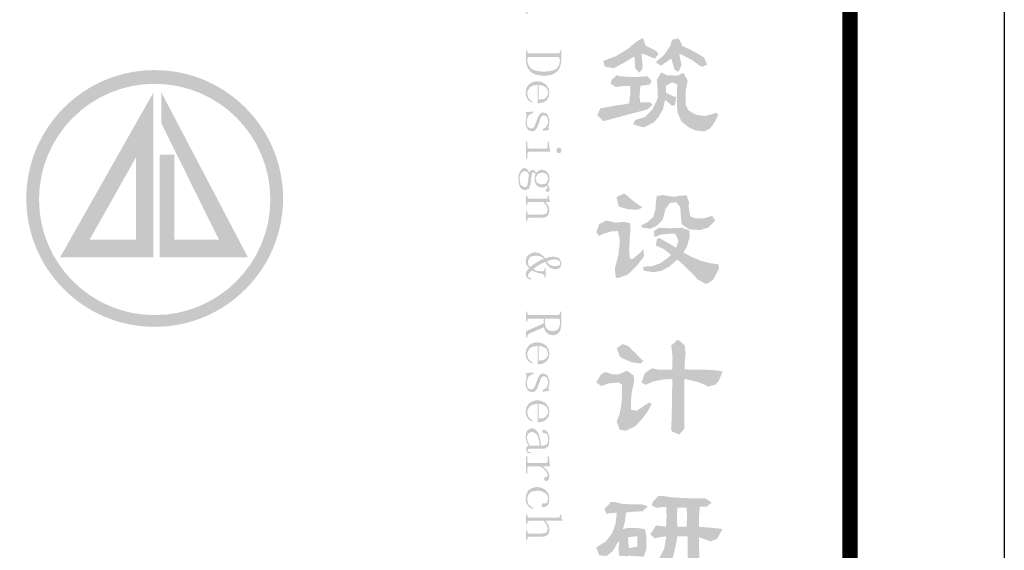
# Model space of a CAD drawing. Extents: x 155460 to 215629, y -33221 to 8879.
# Drawn here: x 208524 to 214910, y 139 to 3580 of the extents above; entities that cross this region are included whole.
import ezdxf

# ---------------------------------------------------------------- set-up
doc = ezdxf.new("R2010")
doc.units = 0
doc.header["$LTSCALE"] = 200
doc.header["$MEASUREMENT"] = 0
doc.layers.get('0').update_dxf_attribs({"linetype": 'CONTINUOUS'})
doc.layers.add('PUB_TITLE', color=4, linetype='CONTINUOUS')
doc.layers.add('THIN', color=7, linetype='CONTINUOUS')

# ---------------------------------------------------------------- blocks, each defined once
blk = doc.blocks.new('A$C53283248')
h = blk.add_hatch(color=256)
h.paths.add_polyline_path([(56441, 36992.1), (56446.1, 37005), (56450.4, 37036.6), (56448.2, 37057.5), (56439.6, 37083.3), (56436.7, 37088.3), (56416.6, 37102.7), (56407.3, 37099.8), (56403.7, 37091.2), (56408.7, 37079), (56419.5, 37079), (56435.3, 37071.8), (56438.2, 37066.1), (56442.5, 37035.2), (56441.8, 37030.2), (56433.9, 37005.8), (56411.6, 36998.6), (56395.8, 36998.6), (56394.4, 37007.2), (56389.3, 37043.1), (56382.2, 37069.7), (56372.8, 37087.6), (56357, 37104.1), (56332.6, 37111.3), (56329, 37111.3), (56307.5, 37096.9), (56300.3, 37085.5), (56295.3, 37055.3), (56295.3, 37053.2), (56301, 37024.4), (56314, 36998.6), (56301.8, 36989.3), (56298.2, 36973.5), (56306.1, 36954.1), (56331.2, 36946.9), (56331.2, 36954.1), (56315.4, 36956.9), (56308.9, 36967.7), (56311.1, 36974.9), (56323.3, 36977.8), (56411.6, 36977.8), (56419.5, 36978.5)])
h.paths.add_polyline_path([(56387.2, 36998.6), (56321.9, 36998.6), (56321.1, 37000), (56308.9, 37025.9), (56303.1, 37054.4), (56314, 37079), (56336.9, 37087.6), (56347.7, 37086.2), (56368.5, 37068.9), (56374.3, 37059.6), (56382.2, 37033.8)], flags=16)
h.paths.add_polyline_path([(56528.6, 36860), (56526.5, 36886.6), (56526.5, 36903.1), (56517.9, 36903.1), (56517.9, 36869.3), (56515.7, 36858.6), (56507.8, 36855.7), (56316.8, 36855.7), (56308.9, 36858.6), (56306.1, 36869.3), (56306.1, 36903.1), (56298.2, 36903.1), (56298.2, 36788.2), (56306.1, 36788.2), (56306.1, 36822), (56308.9, 36830.6), (56316.8, 36835.6), (56536.5, 36835.6), (56536.5, 36838.5)])
h.paths.add_polyline_path([(56526.5, 36553.4), (56517.9, 36553.4), (56517.9, 36544.1), (56515.7, 36535.5), (56507.8, 36532.6), (56316.8, 36532.6), (56308.9, 36535.5), (56306.1, 36544.1), (56306.1, 36553.4), (56298.2, 36553.4), (56298.2, 36491), (56301, 36460.1), (56311.1, 36435), (56327.6, 36414.9), (56337.7, 36407), (56358.5, 36396.9), (56385, 36390.5), (56416.6, 36389), (56428.1, 36389), (56456.8, 36392.6), (56481.3, 36401.9), (56499.2, 36414.9), (56512.1, 36432.1), (56522.9, 36457.2), (56526.5, 36487.4)])
h.paths.add_polyline_path([(56507.8, 36508.9), (56515.7, 36503.2), (56517.9, 36488.8), (56517.9, 36483.1), (56511.4, 36455.1), (56495.6, 36434.3), (56492.7, 36432.1), (56473.4, 36422.8), (56446.8, 36417), (56414.5, 36414.9), (56399.4, 36415.6), (56368.5, 36419.2), (56344.8, 36426.4), (56329, 36437.1), (56324.7, 36441.4), (56311.1, 36464.4), (56306.1, 36493.1), (56308.9, 36504.6), (56316.8, 36508.9)], flags=16)
h.paths.add_polyline_path([(56433.1, 36230.3), (56445.4, 36250.4), (56450.4, 36278.4), (56450.4, 36279.2), (56444.6, 36307.2), (56428.8, 36330.1), (56422.4, 36335.2), (56399.4, 36348.1), (56372.8, 36351.7), (56361.3, 36351.7), (56335.5, 36344.5), (56315.4, 36330.1), (56313.2, 36328), (56299.6, 36305), (56295.3, 36275.6), (56297.4, 36256.9), (56310.4, 36233.2), (56315.4, 36227.5), (56338.4, 36213.8), (56340.5, 36221), (56337.7, 36222.4), (56316.8, 36240.4), (56313.2, 36245.4), (56306.1, 36272.7), (56308.2, 36289.2), (56321.9, 36312.2), (56323.3, 36312.9), (56342.7, 36324.4), (56372.8, 36328.7), (56372.8, 36209.5), (56387.9, 36210.2), (56414.5, 36216.7)])
h.paths.add_polyline_path([(56380.7, 36233.2), (56380.7, 36328.7), (56403.7, 36325.1), (56426, 36313.6), (56434.6, 36304.3), (56442.5, 36277), (56441, 36267), (56426, 36244.7), (56409.5, 36236.1)], flags=16)
h = blk.add_hatch(color=256)
h.paths.add_polyline_path([(57139.4, 36550.3), (57073.3, 36584), (57059.4, 36630.3), (57051.3, 36631.5), (57000.3, 36599), (56966.7, 36568.9), (56937.7, 36549.2), (56879.8, 36514.4), (56848.5, 36502.8), (56799.8, 36484.3), (56806.7, 36453), (56813.7, 36446), (56867, 36437.9), (56889, 36448.3), (56940, 36476.2), (57000.3, 36514.4), (57001.5, 36507.5), (57006.1, 36437.9), (57032.8, 36407.8), (57052.5, 36431), (57054.8, 36454.1), (57046.7, 36530.6), (57068.7, 36526), (57132.5, 36499.3), (57159.1, 36530.6)])
h.paths.add_polyline_path([(57372.4, 36552.7), (57362, 36558.5), (57306.3, 36584), (57309.8, 36592.1), (57286.6, 36630.3), (57246.1, 36622.2), (57233.3, 36581.6), (57192.7, 36522.5), (57188.1, 36517.9), (57139.4, 36476.2), (57173, 36453), (57188.1, 36463.4), (57239.1, 36499.3), (57241.4, 36495.9), (57260, 36431), (57279.7, 36414.7), (57292.4, 36422.8), (57306.3, 36456.5), (57292.4, 36530.6), (57320.2, 36519), (57372.4, 36491.2), (57425.7, 36453), (57441.9, 36444.9), (57472.1, 36461.1), (57452.4, 36507.5), (57426.9, 36522.5)])
h.paths.add_polyline_path([(57112.8, 36353.3), (57086.1, 36384.6), (57030.5, 36381.1), (56970.2, 36381.1), (56913.4, 36384.6), (56886.7, 36391.5), (56853.1, 36361.4), (56847.3, 36337.1), (56879.8, 36315), (56909.9, 36319.7), (56973.7, 36323.2), (56974.8, 36274.5), (56966.7, 36208.4), (56927.3, 36201.4), (56867, 36193.3), (56838, 36187.5), (56780.1, 36177.1), (56760.4, 36131.9), (56799.8, 36093.7), (56852, 36107.6), (56909.9, 36122.6), (56967.9, 36138.9), (57027, 36153.9), (57086.1, 36170.2), (57119.7, 36200.3), (57103.5, 36216.5), (57039.7, 36215.4), (57033.9, 36252.4), (57039.7, 36323.2), (57040.9, 36323.2), (57100, 36331.3)])
h.paths.add_polyline_path([(57199.7, 36231.6), (57246.1, 36193.3), (57264.6, 36198), (57272.7, 36253.6), (57260, 36252.4), (57206.6, 36276.8), (57206.6, 36323.2), (57246.1, 36346.3), (57279.7, 36331.3), (57277.3, 36296.5), (57276.2, 36229.3), (57279.7, 36153.9), (57279.7, 36151.6), (57305.2, 36093.7), (57352.7, 36054.2), (57396.7, 36034.5), (57453.5, 36026.4), (57492.9, 36047.3), (57519.6, 36083.2), (57546.3, 36138.9), (57525.4, 36147), (57516.1, 36142.3), (57459.3, 36127.3), (57404.9, 36134.2), (57352.7, 36162), (57334.1, 36199.1), (57333, 36284.9), (57333, 36286.1), (57345.7, 36353.3), (57346.9, 36355.6), (57319.1, 36407.8), (57286.6, 36391.5), (57271.6, 36389.2), (57212.4, 36391.5), (57180, 36407.8), (57174.2, 36408.9), (57146.4, 36361.4), (57149.8, 36330.1), (57153.3, 36253.6), (57146.4, 36228.1), (57118.5, 36171.3), (57073.3, 36123.8), (57065.2, 36119.2), (57006.1, 36100.6), (56993.4, 36077.4), (57000.3, 36069.3), (57059.4, 36054.2), (57071, 36057.7), (57126.7, 36085.5), (57153.3, 36114.5), (57185.8, 36169)])
h = blk.add_hatch(color=1)
h.paths.add_polyline_path([(53057.6, 35592.3, 1), (54722.6, 35592.3, 1)])
h.paths.add_polyline_path([(54640.1, 35586, -1), (53140.1, 35586, -1)], flags=16)
h.paths.add_polyline_path([(54494.9, 35210.3), (53922.2, 35210.3), (53922.2, 35876.9), (54016.6, 35876.9), (54016.6, 35324.3), (54307.1, 35324.3), (53933.5, 36079.1), (53933.5, 36280)], flags=0)
h.paths.add_polyline_path([(53882, 35210.3), (53276.3, 35210.3), (53882, 36280)], flags=0)
h.paths.add_polyline_path([(53769.6, 35860.8), (53769.6, 35324.3), (53467.5, 35324.3)], flags=0)
h = blk.add_hatch(color=256)
h.paths.add_polyline_path([(56443.2, 36052.3), (56447.5, 36068.1), (56450.4, 36093.2), (56448.9, 36106.9), (56439.6, 36132.7), (56432.4, 36142), (56408.7, 36150.6), (56391.5, 36144.9), (56377.9, 36125.5), (56377.1, 36122.6), (56366.4, 36094.6), (56364.2, 36089.6), (56354.2, 36062.3), (56346.3, 36050.8), (56329.8, 36045.1), (56310.4, 36055.2), (56308.2, 36058), (56303.2, 36087.5), (56304.6, 36104), (56314, 36128.4), (56321.1, 36136.3), (56346.3, 36147.8), (56344.8, 36156.4), (56295.3, 36152.1), (56301, 36140.6), (56301.8, 36131.3), (56299.6, 36115.5), (56295.3, 36087.5), (56297.4, 36065.9), (56307.5, 36042.2), (56313.2, 36035.8), (56338.4, 36027.2), (56357.8, 36034.3), (56372.8, 36055.2), (56382.2, 36083.2), (56391.5, 36109.7), (56399.4, 36127), (56416.6, 36132.7), (56435.9, 36120.8), (56442.5, 36091.8), (56441.8, 36086.7), (56433.1, 36059.5), (56428.1, 36054.4), (56405.1, 36040.8), (56405.9, 36031.5), (56450.4, 36037.2), (56444.6, 36045.1)])
h.paths.add_polyline_path([(56450.4, 35920.2), (56447.5, 35945.3), (56447.5, 35959.7), (56439.6, 35959.7), (56439.6, 35928.8), (56436.7, 35918.7), (56427.4, 35915.9), (56316.8, 35915.9), (56308.9, 35918.7), (56306.1, 35928.8), (56306.1, 35959.7), (56298.2, 35959.7), (56298.2, 35851.2), (56306.1, 35851.2), (56306.1, 35882.1), (56308.9, 35890.7), (56316.8, 35895), (56456.8, 35895), (56456.8, 35897.9)])
h.paths.add_polyline_path([(56528.6, 35903.7), (56523.6, 35917.3), (56512.8, 35923), (56499.2, 35917.3), (56494.2, 35903.7), (56499.2, 35890.7), (56512.8, 35885), (56523.6, 35890.7)])
h.paths.add_polyline_path([(56435.3, 35764.4), (56423.8, 35773.7), (56399.4, 35780.2), (56379.3, 35773), (56363.5, 35758.6), (56354.2, 35773), (56339.1, 35778.7), (56329, 35774.4), (56319.7, 35760.1), (56304.6, 35783.8), (56286, 35790.9), (56280.2, 35790.2), (56260.8, 35771.6), (56252.2, 35752.2), (56248.6, 35722), (56248.6, 35718.4), (56252.2, 35686.1), (56260.8, 35663.1), (56268.7, 35653.8), (56292.4, 35645.2), (56293.1, 35645.2), (56316.8, 35656), (56319, 35659.5), (56327.6, 35688.3), (56331.2, 35714.1), (56331.9, 35719.9), (56335.5, 35749.3), (56338.4, 35758.6), (56346.3, 35761.5), (56352.7, 35758.6), (56359.2, 35749.3), (56355.6, 35737.8), (56352.7, 35722), (56355.6, 35698.3), (56368.5, 35676.1), (56375, 35671), (56399.4, 35663.1), (56418.1, 35666), (56433.1, 35674.6), (56438.2, 35663.1), (56433.9, 35657.4), (56428.8, 35652.4), (56426, 35645.2), (56430.3, 35636.6), (56438.2, 35635.1), (56447.5, 35638), (56451.8, 35648.1), (56448.9, 35661.7), (56438.2, 35680.4), (56447.5, 35698.3), (56450.4, 35722), (56448.2, 35741.4)])
h.paths.add_polyline_path([(56372.8, 35749.3), (56375, 35751.5), (56399.4, 35760.1), (56410.9, 35759.3), (56433.1, 35747.9), (56442.9, 35720.9), (56433.1, 35694), (56426.7, 35689), (56399.4, 35683.2), (56395.1, 35684), (56371.4, 35692.6), (56369.2, 35694.7), (56360.6, 35722), (56360.6, 35725.6)], flags=16)
h.paths.add_polyline_path([(56316.8, 35747.9), (56316.1, 35742.1), (56312.5, 35712.7), (56312.5, 35709.8), (56307.5, 35680.4), (56301, 35668.9), (56284.8, 35665.8), (56264.4, 35680.4), (56260.8, 35688.3), (56256.5, 35719.1), (56257.2, 35732.1), (56265.9, 35757.2), (56286, 35770.1), (56304.6, 35765.8)], flags=16)
h.paths.add_polyline_path([(56448.9, 35586.3), (56447.5, 35601.4), (56447.5, 35611.4), (56439.6, 35611.4), (56439.6, 35598.5), (56438.2, 35592.8), (56431.7, 35590.6), (56316.8, 35590.6), (56308.9, 35594.2), (56306.1, 35604.3), (56306.1, 35611.4), (56298.2, 35611.4), (56298.2, 35549.7), (56306.1, 35549.7), (56306.1, 35556.9), (56308.9, 35566.2), (56316.8, 35570.5), (56408.7, 35570.5), (56414.5, 35565.5), (56431.7, 35544), (56439.6, 35517.4), (56431.7, 35495.8), (56431.7, 35495.1), (56405.9, 35488), (56316.8, 35488), (56308.9, 35490.8), (56306.1, 35501.6), (56306.1, 35508.8), (56298.2, 35508.8), (56298.2, 35447), (56306.1, 35447), (56306.1, 35454.2), (56308.9, 35462.8), (56316.8, 35467.8), (56402.3, 35467.8), (56415.9, 35468.6), (56438.2, 35479.3), (56443.9, 35487.2), (56450.4, 35516), (56443.2, 35544), (56441, 35547.5), (56423.8, 35570.5), (56454, 35570.5), (56454, 35573.4)])
h = blk.add_hatch(color=256)
h.paths.add_polyline_path([(56988.7, 35580.2), (56947, 35617.3), (56933.1, 35624.2), (56886.7, 35602.2), (56885.6, 35598.7), (56899.5, 35540.8), (56901.8, 35539.6), (56955.1, 35523.4), (57020, 35518.7), (57052.5, 35533.8), (57043.2, 35540.8)])
h.paths.add_polyline_path([(56973.7, 35364.6), (56976, 35375), (56974.8, 35431.8), (56933.1, 35441.1), (56879.8, 35435.3), (56819.5, 35449.2), (56773.1, 35426), (56753.4, 35372.7), (56773.1, 35349.5), (56796.3, 35362.3), (56853.1, 35379.6), (56893.7, 35380.8), (56906.4, 35326.3), (56905.3, 35292.7), (56897.2, 35225.5), (56879.8, 35158.2), (56874, 35137.4), (56879.8, 35081.7), (56894.8, 35076), (56952.8, 35096.8), (56974.8, 35114.2), (57020, 35159.4), (57059.4, 35211.6), (57064.1, 35219.7), (57059.4, 35264.9), (57042, 35242.9), (56993.4, 35203.5), (56984.1, 35196.5), (56970.2, 35209.2), (56966.7, 35266)])
h.paths.add_polyline_path([(57233.3, 35563.9), (57273.9, 35567.4), (57299.4, 35533.8), (57300.5, 35497.9), (57306.3, 35434.1), (57315.6, 35419), (57358.5, 35392.4), (57425.7, 35387.8), (57428, 35387.8), (57481.4, 35404), (57525.4, 35449.2), (57505.7, 35479.3), (57452.4, 35464.3), (57393.3, 35464.3), (57363.1, 35477), (57352.7, 35540.8), (57355, 35566.3), (57339.9, 35612.6), (57292.4, 35610.3), (57263.4, 35603.3), (57206.6, 35610.3), (57191.6, 35614.9), (57146.4, 35609.1), (57139.4, 35557), (57139.4, 35529.2), (57123.2, 35471.2), (57079.1, 35434.1), (57046.7, 35419), (57049, 35404), (57100, 35395.9), (57144.1, 35413.3), (57183.5, 35452.7), (57199.7, 35510.6), (57202, 35522.2)])
h.paths.add_polyline_path([(57359.6, 35341.4), (57357.3, 35385.4), (57306.3, 35402.8), (57280.8, 35400.5), (57222.9, 35399.3), (57159.1, 35402.8), (57126.7, 35379.6), (57132.5, 35341.4), (57170.7, 35357.6), (57233.3, 35364.6), (57266.9, 35362.3), (57286.6, 35319.4), (57272.7, 35273), (57166.1, 35334.4), (57148.7, 35332.1), (57139.4, 35288.1), (57189.3, 35266), (57239.1, 35226.6), (57220.6, 35209.2), (57170.7, 35173.3), (57117.4, 35153.6), (57059.4, 35150.1), (57059.4, 35127), (57072.2, 35122.3), (57124.3, 35114.2), (57177.7, 35123.5), (57228.7, 35151.3), (57279.7, 35196.5), (57327.2, 35153.6), (57373.6, 35108.4), (57413, 35065.5), (57465.1, 35037.7), (57505.7, 35058.6), (57511.5, 35065.5), (57549.7, 35137.4), (57546.3, 35165.2), (57489.5, 35173.3), (57432.7, 35188.4), (57375.9, 35211.6), (57319.1, 35241.7), (57341.1, 35278.8)])
h = blk.add_hatch(color=256)
h.paths.add_polyline_path([(56517.2, 35141.2), (56520.7, 35145.5), (56528.6, 35172), (56528.6, 35177.1), (56515.7, 35201.5), (56504.9, 35209.4), (56478.4, 35215.1), (56476.9, 35215.1), (56450.4, 35212.2), (56448.2, 35211.5), (56422.4, 35204.3), (56413, 35215.8), (56392.9, 35232.3), (56381.5, 35238.1), (56355.6, 35243.1), (56334.8, 35239.5), (56312.5, 35225.2), (56303.2, 35214.4), (56295.3, 35188.6), (56301, 35162), (56318.3, 35139.7), (56301, 35119.6), (56295.3, 35103.1), (56304.6, 35076.5), (56305.3, 35075.8), (56329.8, 35065.1), (56332.6, 35070.8), (56315.4, 35079.4), (56310.4, 35093.1), (56316.8, 35107.4), (56335.5, 35126.8), (56336.9, 35125.4), (56362.1, 35113.9), (56374.3, 35110.3), (56402.3, 35104.5), (56414.5, 35098.8), (56418.1, 35087.3), (56418.1, 35081.6), (56426, 35081.6), (56426, 35139.7), (56418.1, 35139.7), (56418.1, 35132.5), (56415.2, 35122.5), (56405.1, 35119.6), (56397.2, 35119.6), (56371.4, 35122.5), (56369.2, 35123.2), (56344.8, 35134), (56354.9, 35143.3), (56379.3, 35159.1), (56398.7, 35169.9), (56424.5, 35181.4), (56433.1, 35163.4), (56451.8, 35144), (56462.6, 35138.3), (56489.1, 35132.5), (56492, 35132.5)])
h.paths.add_polyline_path([(56480.5, 35153.4), (56455.4, 35160.6), (56450.4, 35163.4), (56432.9, 35184.6), (56459.7, 35194.3), (56486.3, 35197.2), (56490.6, 35197.2), (56514.3, 35188.6), (56520.7, 35172), (56514.3, 35157.7), (56489.9, 35153.4)], flags=16)
h.paths.add_polyline_path([(56414.5, 35201.5), (56389.3, 35190.7), (56366.4, 35177.1), (56345.6, 35164.1), (56324.7, 35147.6), (56314, 35160.6), (56310.4, 35177.1), (56311.1, 35187.1), (56323.3, 35210.8), (56336.9, 35218), (56367.7, 35222.5), (56394.4, 35216.6)], flags=16)
h.paths.add_polyline_path([(56526.5, 34858.3), (56517.9, 34858.3), (56517.9, 34848.9), (56515.7, 34840.3), (56507.8, 34837.5), (56316.8, 34837.5), (56308.9, 34840.3), (56306.1, 34848.9), (56306.1, 34858.3), (56298.2, 34858.3), (56298.2, 34792.9), (56306.1, 34792.9), (56306.1, 34802.3), (56308.9, 34810.9), (56316.8, 34813.8), (56413, 34813.8), (56413, 34782.9), (56298.2, 34731.9), (56298.2, 34690.3), (56306.1, 34690.3), (56306.1, 34699.6), (56308.9, 34706.8), (56315.4, 34714), (56414.5, 34757.8), (56416.6, 34745.6), (56431.7, 34721.1), (56446.1, 34710.4), (56472.6, 34705.3), (56492.7, 34708.2), (56512.8, 34722.6), (56522.9, 34744.1), (56526.5, 34775.7)])
h.paths.add_polyline_path([(56420.9, 34813.8), (56507.8, 34813.8), (56515.7, 34810.9), (56517.9, 34800.8), (56517.9, 34784.3), (56517.2, 34768.5), (56506.4, 34744.8), (56496.3, 34737.7), (56470.5, 34731.9), (56454, 34733.4), (56433.1, 34746.3), (56427.4, 34754.2), (56420.9, 34781.5)], flags=16)
h.paths.add_polyline_path([(56422.4, 34642.9), (56399.4, 34655.8), (56372.8, 34659.4), (56361.3, 34659.4), (56335.5, 34652.2), (56315.4, 34637.9), (56313.2, 34635.7), (56299.6, 34612.7), (56295.3, 34583.3), (56297.4, 34564.6), (56310.4, 34540.9), (56315.4, 34535.2), (56338.4, 34521.5), (56340.5, 34528.7), (56337.7, 34530.2), (56316.8, 34548.1), (56313.2, 34553.1), (56306.1, 34580.4), (56308.2, 34596.9), (56321.9, 34619.9), (56323.3, 34620.6), (56342.7, 34632.1), (56372.8, 34636.4), (56372.8, 34517.2), (56387.9, 34518), (56414.5, 34524.4), (56433.1, 34537.3), (56445.4, 34558.2), (56450.4, 34586.2), (56450.4, 34586.9), (56444.6, 34614.9), (56428.8, 34637.9)])
h.paths.add_polyline_path([(56380.7, 34636.4), (56403.7, 34632.8), (56426, 34621.3), (56434.6, 34612), (56442.5, 34584.7), (56441, 34574.7), (56426, 34552.4), (56409.5, 34543.8), (56380.7, 34540.9)], flags=16)
h.paths.add_polyline_path([(56443.2, 34360), (56447.5, 34375.8), (56450.4, 34400.9), (56448.9, 34414.6), (56439.6, 34440.4), (56432.4, 34449), (56408.7, 34458.4), (56391.5, 34452.6), (56377.9, 34433.2), (56377.1, 34430.4), (56366.4, 34402.4), (56364.2, 34397.3), (56354.2, 34370.1), (56346.3, 34358.6), (56329.8, 34352.8), (56310.4, 34362.9), (56308.2, 34365.7), (56303.2, 34395.2), (56304.6, 34411.7), (56314, 34436.1), (56321.1, 34444), (56346.3, 34455.5), (56344.8, 34464.1), (56295.3, 34459.8), (56301, 34448.3), (56301.8, 34439), (56299.6, 34423.2), (56295.3, 34395.2), (56297.4, 34373.6), (56307.5, 34349.9), (56313.2, 34343.5), (56338.4, 34334.9), (56357.8, 34342.1), (56372.8, 34362.9), (56382.2, 34390.9), (56391.5, 34417.4), (56399.4, 34434.7), (56416.6, 34440.4), (56435.9, 34428.5), (56442.5, 34399.5), (56441.8, 34394.5), (56433.1, 34367.2), (56428.1, 34362.2), (56405.1, 34348.5), (56405.9, 34339.2), (56450.4, 34344.9), (56444.6, 34352.8)])
h.paths.add_polyline_path([(56399.4, 34279.6), (56372.8, 34283.9), (56361.3, 34283.2), (56335.5, 34276), (56315.4, 34261.6), (56313.2, 34259.5), (56299.6, 34236.5), (56295.3, 34207.1), (56297.4, 34188.4), (56310.4, 34164.7), (56315.4, 34159), (56338.4, 34145.3), (56340.5, 34152.5), (56337.7, 34153.9), (56316.8, 34171.9), (56313.2, 34176.9), (56306.1, 34204.2), (56308.2, 34220.7), (56322.4, 34244.6), (56342.7, 34255.9), (56372.8, 34260.2), (56372.8, 34141), (56387.9, 34141.7), (56414.5, 34148.2), (56433.1, 34161.8), (56445.4, 34181.9), (56450.4, 34209.9), (56450.4, 34211.4), (56444.6, 34238.7), (56428.8, 34261.6), (56422.4, 34267.4)])
h.paths.add_polyline_path([(56380.7, 34260.2), (56403.7, 34257.3), (56426, 34245.1), (56434.6, 34235.8), (56442.5, 34208.5), (56441, 34198.5), (56426, 34176.2), (56409.5, 34167.6), (56380.7, 34164.7)], flags=16)
h = blk.add_hatch(color=256)
h.paths.add_polyline_path([(57003.8, 34593.8), (56959.8, 34636.6), (56925, 34648.2), (56886.7, 34621.6), (56906.4, 34567.1), (56927.3, 34554.4), (56984.1, 34530), (57039.7, 34521.9), (57059.4, 34537), (57050.2, 34546.2)])
h.paths.add_polyline_path([(57000.3, 34407.1), (56995.7, 34445.4), (56952.8, 34475.5), (56899.5, 34452.3), (56862.4, 34451.2), (56813.7, 34467.4), (56784.7, 34452.3), (56753.4, 34399), (56787, 34375.8), (56833.4, 34393.2), (56899.5, 34399), (56920.3, 34384), (56921.5, 34333), (56918, 34264.6), (56906.4, 34199.7), (56886.7, 34146.3), (56906.4, 34091.9), (56944.7, 34086.1), (57006.1, 34115), (57047.8, 34159.1), (57087.3, 34211.3), (57112.8, 34261.1), (57093, 34268.1), (57078, 34257.6), (57027, 34222.8), (57015.4, 34215.9), (56979.5, 34222.8), (56978.3, 34275), (56985.3, 34342.2)])
h.paths.add_polyline_path([(57572.9, 34467.4), (57571.8, 34469.7), (57549.7, 34475.5), (57501.1, 34480.2), (57426.9, 34482.5), (57326, 34483.6), (57327.2, 34521.9), (57333, 34590.3), (57327.2, 34640.1), (57286.6, 34674.9), (57277.3, 34673.7), (57239.1, 34636.6), (57242.6, 34622.7), (57248.4, 34559), (57246.1, 34483.6), (57232.1, 34482.5), (57160.3, 34481.3), (57119.7, 34490.6), (57113.9, 34489.4), (57069.9, 34461.6), (57046.7, 34399), (57073.3, 34384), (57122, 34404.8), (57180, 34417.6), (57246.1, 34422.2), (57246.1, 34364.3), (57244.9, 34285.4), (57243.7, 34214.7), (57242.6, 34153.3), (57239.1, 34100), (57244.9, 34080.3), (57292.4, 34061.7), (57326, 34100), (57326, 34422.2), (57348.1, 34417.6), (57411.8, 34402.5), (57459.3, 34384), (57477.9, 34372.4), (57525.4, 34384), (57546.3, 34406)])
h = blk.add_hatch(color=256)
h.paths.add_polyline_path([(56441, 33983.8), (56446.1, 33996.7), (56450.4, 34027.6), (56448.2, 34049.1), (56439.6, 34075), (56436.7, 34080), (56416.6, 34094.3), (56407.3, 34090.8), (56403.7, 34082.1), (56408.7, 34070.7), (56419.5, 34070.7), (56435.3, 34063.5), (56438.2, 34057.7), (56442.5, 34026.1), (56441.8, 34021.8), (56433.9, 33997.4), (56411.6, 33989.5), (56395.8, 33989.5), (56394.4, 33998.1), (56389.3, 34034), (56382.2, 34061.3), (56372.8, 34079.3), (56357, 34095.8), (56332.6, 34103), (56329, 34103), (56307.5, 34087.9), (56300.3, 34076.4), (56295.3, 34047), (56295.3, 34044.8), (56301.3, 34014.9), (56314, 33989.5), (56301.8, 33980.9), (56298.2, 33965.1), (56306.4, 33944.9), (56331.2, 33938.5), (56331.2, 33945.7), (56315.4, 33948.6), (56308.9, 33958.6), (56311.1, 33966.5), (56323.3, 33969.4), (56411.6, 33969.4), (56419.5, 33970.1)])
h.paths.add_polyline_path([(56387.2, 33989.5), (56321.9, 33989.5), (56321.1, 33991.7), (56308.9, 34017.5), (56303.1, 34046), (56314, 34070.7), (56336.9, 34079.3), (56347.7, 34077.1), (56368.5, 34060.6), (56374.3, 34050.5), (56382.2, 34025.4)], flags=16)
h.paths.add_polyline_path([(56450.4, 33882.5), (56447.5, 33907.7), (56447.5, 33919.2), (56439.6, 33919.2), (56439.6, 33889.7), (56436.7, 33879.7), (56427.4, 33876.8), (56316.8, 33876.8), (56308.9, 33879.7), (56306.1, 33889.7), (56306.1, 33919.2), (56298.2, 33919.2), (56298.2, 33810.7), (56306.1, 33810.7), (56306.1, 33843.1), (56308.9, 33851.7), (56316.8, 33856), (56388.6, 33856), (56407.3, 33843.8), (56426, 33825.1), (56428.8, 33822.2), (56439.6, 33797.1), (56436.7, 33788.5), (56430.3, 33787), (56419.5, 33784.2), (56415.2, 33774.1), (56419.5, 33761.9), (56430.3, 33759), (56444.6, 33766.2), (56450.4, 33789.9), (56449.7, 33797.1), (56439.6, 33823.7), (56428.1, 33837.3), (56405.9, 33856), (56454, 33856), (56454, 33860.3)])
h.paths.add_polyline_path([(56399.4, 33716.7), (56372.8, 33721), (56362.1, 33720.3), (56335.5, 33713.8), (56315.4, 33700.2), (56312.5, 33697.3), (56299.6, 33674.3), (56295.3, 33644.2), (56297.4, 33624.1), (56310.4, 33600.4), (56319.7, 33591), (56343.4, 33578.1), (56346.3, 33586), (56339.8, 33588.2), (56318.3, 33604.7), (56312.5, 33612.6), (56306.1, 33639.9), (56309.7, 33664.3), (56324.7, 33684.4), (56343.4, 33693.7), (56372.6, 33697.5), (56401.6, 33693), (56423.8, 33681.5), (56434.6, 33670), (56442.5, 33644.2), (56435.3, 33619.8), (56422.4, 33613.3), (56416.6, 33615.5), (56411.6, 33616.9), (56403.7, 33611.9), (56399.4, 33603.2), (56403.7, 33591.8), (56414.5, 33588.9), (56415.2, 33588.9), (56438.2, 33601.8), (56444.6, 33612.6), (56450.4, 33641.3), (56449.7, 33648.5), (56443.9, 33676.5), (56428.8, 33698.7), (56422.4, 33704.5)])
h.paths.add_polyline_path([(56526.5, 33527.1), (56526.5, 33542.9), (56517.9, 33542.9), (56517.9, 33534.3), (56515.7, 33525.7), (56507.8, 33522.8), (56316.8, 33522.8), (56308.9, 33525.7), (56306.1, 33535.8), (56306.1, 33542.9), (56298.2, 33542.9), (56298.2, 33481.2), (56306.1, 33481.2), (56306.1, 33489.1), (56308.9, 33497.7), (56316.8, 33502), (56410.2, 33502), (56416.6, 33496.3), (56433.1, 33474), (56439.6, 33448.9), (56431.7, 33427.3), (56429.6, 33425.2), (56402.3, 33419.4), (56316.8, 33419.4), (56308.9, 33423), (56306.1, 33433.1), (56306.1, 33440.3), (56298.2, 33440.3), (56298.2, 33378.5), (56306.1, 33378.5), (56306.1, 33385.7), (56308.9, 33395), (56316.8, 33399.3), (56403.7, 33399.3), (56417.4, 33400.1), (56439.6, 33410.8), (56443.9, 33416.6), (56450.4, 33444.6), (56450.4, 33445.3), (56444.6, 33474), (56441.8, 33479.8), (56423.8, 33502), (56536.5, 33502), (56536.5, 33504.9), (56528.6, 33516.4)])
h = blk.add_hatch(color=256)
h.paths.add_polyline_path([(57498.7, 33616.6), (57499.9, 33622.4), (57459.3, 33647.9), (57414.1, 33647.9), (57330.7, 33649.1), (57265.8, 33652.6), (57220.6, 33657.2), (57192.7, 33663), (57156.8, 33664.2), (57119.7, 33624.7), (57113.9, 33601.6), (57146.4, 33586.5), (57206.6, 33593.4), (57210.1, 33534.3), (57206.6, 33463.6), (57153.3, 33471.7), (57140.6, 33470.6), (57105.8, 33417.3), (57105.8, 33412.6), (57132.5, 33387.1), (57148.7, 33392.9), (57206.6, 33402.2), (57205.5, 33389.4), (57195.1, 33323.4), (57166.1, 33264.3), (57142.9, 33241.1), (57091.9, 33212.1), (57032.8, 33202.8), (57029.3, 33204), (57006.1, 33172.7), (57030.5, 33150.7), (57086.1, 33134.4), (57137.1, 33146), (57186.9, 33172.7), (57226.3, 33215.6), (57253, 33272.4), (57269.2, 33340.8), (57279.7, 33402.2), (57345.7, 33402.2), (57345.7, 33141.4), (57346.9, 33125.2), (57379.3, 33088.1), (57411.8, 33093.9), (57425.7, 33149.5), (57418.8, 33394.1), (57430.4, 33391.8), (57486, 33372.1), (57495.3, 33368.6), (57535.8, 33383.6), (57572.9, 33448.6), (57546.3, 33452), (57490.6, 33457.8), (57418.8, 33463.6), (57421.1, 33542.4), (57425.7, 33593.4), (57468.6, 33593.4)])
h.paths.add_polyline_path([(57339.9, 33586.5), (57342.3, 33535.5), (57339.9, 33463.6), (57279.7, 33463.6), (57276.2, 33513.5), (57279.7, 33586.5), (57283.1, 33587.7)], flags=16)
h.paths.add_polyline_path([(57079.1, 33402.2), (57069.9, 33447.4), (57020, 33455.5), (57018.9, 33455.5), (56959.8, 33455.5), (56926.1, 33448.6), (56938.9, 33492.6), (56947, 33555.2), (56984.1, 33561), (57052.5, 33563.3), (57086.1, 33593.4), (57084.9, 33596.9), (57047.8, 33609.7), (56966.7, 33609.7), (56928.5, 33610.8), (56872.8, 33624.7), (56848.5, 33623.6), (56806.7, 33578.4), (56819.5, 33548.2), (56828.8, 33549.4), (56886.7, 33555.2), (56886.7, 33550.6), (56878.6, 33481), (56856.6, 33421.9), (56819.5, 33372.1), (56812.5, 33366.3), (56760.4, 33333.8), (56753.4, 33328), (56773.1, 33279.3), (56776.6, 33278.2), (56819.5, 33273.5), (56860.1, 33304.8), (56899.5, 33372.1), (56900.6, 33362.8), (56899.5, 33294.4), (56904.1, 33274.7), (56952.8, 33272.4), (56963.2, 33275.9), (57020, 33272.4), (57060.6, 33268.9), (57079.1, 33317.6), (57078, 33330.3)])
h.paths.add_polyline_path([(57020, 33333.8), (56966.7, 33325.7), (56964.4, 33328), (56959.8, 33394.1), (56962.1, 33396.4), (57020, 33402.2), (57021.2, 33397.6)], flags=16)
at = {"layer": 'PUB_TITLE'}
blk.add_lwpolyline([(0, 0), (0, 42000), (59400, 42000), (59400, 0)], close=True, dxfattribs=at)
at = {"layer": 'PUB_TITLE', "const_width": 100}
blk.add_lwpolyline([(2500, 1000), (58400, 1000), (58400, 41000), (2500, 41000)], close=True, dxfattribs=at)

msp = doc.modelspace()

# ---------------------------------------------------------------- block references
at = {"layer": 'THIN'}
msp.add_blockref('A$C53283248', (155509.6, -33171.4), dxfattribs=at)

doc.saveas('drawing.dxf')
